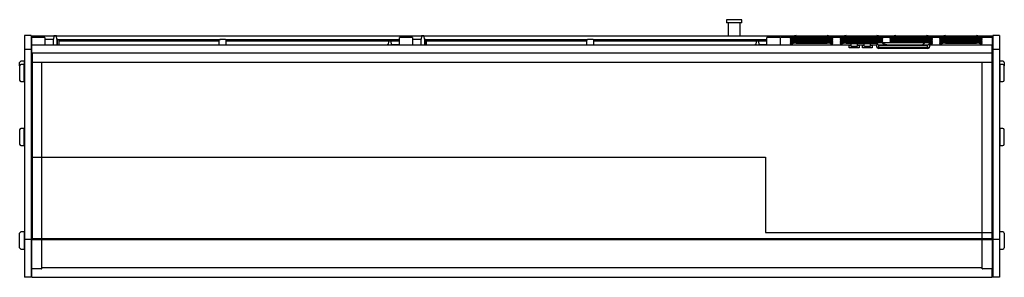
# Model space of a CAD drawing. Units: millimetres. Extents: x 610 to 13713, y -1260 to 1330.
# Drawn here: x 5650 to 7150, y 935 to 1328 of the extents above; entities that cross this region are included whole.
import ezdxf
from ezdxf.lldxf.tags import DXFTag

# ---------------------------------------------------------------- set-up
doc = ezdxf.new("R2010")
doc.units = ezdxf.units.MM
for name, color, linetype in [('Default', 7, 'Continuous'), ('G__20170921_백업_2', 7, 'Continuous'), ('SAK-문설주', 7, 'Continuous'), ('SAK-문손잡이전', 7, 'Continuous'), ('SAK-문손잡이후', 7, 'Continuous'), ('SAS-60-하부레일', 7, 'Continuous'), ('SAS-60R-문틀하부', 7, 'Continuous'), ('SAS-60R-전면유리고정상', 7, 'Continuous'), ('SAS-60R-전면유리고정하', 7, 'Continuous'), ('SAS-60R-전면유리상', 7, 'Continuous'), ('SAS-60R-전면유리하', 7, 'Continuous'), ('SAS-R-측면유리우', 7, 'Continuous'), ('SAS-R-측면유리좌', 7, 'Continuous'), ('SAS-전면몰딩', 7, 'Continuous'), ('스위치-A1', 7, 'Continuous'), ('측판고정와샤-M6', 7, 'Continuous')]:
    doc.layers.add(name, color=color, linetype=linetype)
tags = doc.linetypes.add('HIDDEN2', pattern=[4.7625, 3.175, -1.5875]).pattern_tags.tags
tags[6:7] = [DXFTag(74, 4), DXFTag(75, 0), DXFTag(340, '0'), DXFTag(46, 0.0), DXFTag(50, 0.0), DXFTag(44, 0.0), DXFTag(45, 0.0)]
tags[4:5] = [DXFTag(74, 4), DXFTag(75, 0), DXFTag(340, '0'), DXFTag(46, 0.0), DXFTag(50, 0.0), DXFTag(44, 0.0), DXFTag(45, 0.0)]

# ---------------------------------------------------------------- blocks, each defined once
blk = doc.blocks.new('SE4')
at = {"layer": 'G__20170921_백업_2', "color": 7, "linetype": 'Continuous'}
for p, q in [((6750, 1327.9), (6726.5, 1327.9)), ((6726.5, 1327.9), (6726.5, 1322.9)), ((6750, 1322.9), (6726.5, 1322.9)), ((6729.2, 1322.9), (6729.2, 1303.5)), ((6747.2, 1303.5), (6747.2, 1322.9)), ((6750, 1322.9), (6750, 1327.9)), ((6808.7, 1289.1), (6808.7, 1300)), ((6809.5, 1300.7), (6809.5, 1300.7)), ((6824.5, 1300.7), (6809.5, 1300.7)), ((6832.7, 1303.5), (6879.7, 1303.5)), ((6832.7, 1302.3), (6879.7, 1302.3)), ((6832.7, 1301), (6879.7, 1301)), ((6832.7, 1299.8), (6879.7, 1299.8)), ((6832.7, 1298.5), (6879.7, 1298.5)), ((6832.7, 1297.2), (6879.7, 1297.2)), ((6832.7, 1296), (6879.7, 1296)), ((6832.7, 1294.7), (6879.7, 1294.7)), ((6832.7, 1293.5), (6879.7, 1293.5)), ((6832.7, 1292.2), (6879.7, 1292.2)), ((6900.3, 1300.7), (6888, 1300.7)), ((6908.6, 1303.5), (6955.6, 1303.5)), ((6908.6, 1302.3), (6955.6, 1302.3)), ((6908.6, 1301), (6955.6, 1301)), ((6908.6, 1299.8), (6955.6, 1299.8)), ((6908.6, 1298.5), (6955.6, 1298.5)), ((6908.6, 1297.2), (6955.6, 1297.2)), ((6908.6, 1296), (6955.6, 1296)), ((6908.6, 1294.7), (6955.6, 1294.7)), ((6908.6, 1293.5), (6955.6, 1293.5)), ((6908.6, 1292.2), (6955.3, 1292.2)), ((6955.3, 1292.5), (6955.2, 1286.8)), ((6964.5, 1292.5), (6955.9, 1292.7)), ((6976.2, 1300.7), (6963.8, 1300.7)), ((6966.8, 1292.7), (6966, 1292.7)), ((6984.9, 1292.7), (6966.9, 1292.7)), ((6984.4, 1303.5), (7031.4, 1303.5)), ((6984.4, 1302.3), (7031.4, 1302.3)), ((6984.4, 1301), (7031.4, 1301)), ((6984.4, 1299.8), (7031.4, 1299.8)), ((6984.4, 1298.5), (7031.4, 1298.5)), ((6984.4, 1297.2), (7031.4, 1297.2)), ((6984.4, 1296), (7031.4, 1296)), ((6984.4, 1294.7), (7031.4, 1294.7)), ((6984.4, 1293.5), (7031.4, 1293.5)), ((7026.4, 1292.7), (6984.8, 1292.7)), ((7035.5, 1292.7), (7027.2, 1292.1)), ((7028.9, 1292.3), (7027.2, 1292.3)), ((7027.2, 1291.6), (7027.2, 1292.3)), ((7036.2, 1286.8), (7036.1, 1292.5)), ((7052, 1300.7), (7039.7, 1300.7)), ((7060.2, 1303.5), (7107.2, 1303.5)), ((7060.2, 1302.3), (7107.2, 1302.3)), ((7060.2, 1301), (7107.2, 1301)), ((7060.2, 1299.8), (7107.2, 1299.8)), ((7060.2, 1298.5), (7107.2, 1298.5)), ((7060.2, 1297.2), (7107.2, 1297.2)), ((7060.2, 1296), (7107.2, 1296)), ((7060.2, 1294.7), (7107.2, 1294.7)), ((7060.2, 1293.5), (7107.2, 1293.5)), ((7060.2, 1292.2), (7107.2, 1292.2)), ((7130.5, 1300.7), (7115.5, 1300.7)), ((7130.5, 1300.7), (7130.5, 1300.7)), ((7131.2, 1300), (7131.2, 1289.1)), ((6955.5, 1286.4), (6955.5, 1285.7)), ((6957.7, 1289.6), (7033.8, 1289.6)), ((6958.8, 1288.7), (6957.7, 1289.6)), ((6958.5, 1284.1), (6958.5, 1285.2)), ((6958.5, 1285.2), (7033, 1285.2)), ((7033, 1284.1), (6958.5, 1284.1)), ((6958.8, 1285.3), (6958.8, 1288.7)), ((6958.8, 1288.7), (7032.7, 1288.7)), ((6958.8, 1285.3), (7032.7, 1285.3)), ((6959.2, 1285.3), (6959.2, 1285.2)), ((6961.7, 1285.2), (6961.7, 1285.3)), ((6961.7, 1285.3), (6961.7, 1285.2)), ((6961.7, 1285.3), (6961.7, 1285.2)), ((6975.9, 1289.7), (6979.1, 1289.7)), ((7029.8, 1285.2), (7029.8, 1285.3)), ((7029.8, 1285.2), (7029.8, 1285.3)), ((7029.8, 1285.3), (7029.8, 1285.2)), ((7032.3, 1285.3), (7032.3, 1285.2)), ((7032.7, 1288.7), (7033.8, 1289.6)), ((7032.7, 1285.3), (7032.7, 1288.7)), ((7033, 1285.2), (7033, 1284.1)), ((7036, 1285.7), (7036, 1286.4)), ((7131.2, 1281.7), (7131.9, 1281.7)), ((7131.2, 1280.5), (7131.9, 1280.5)), ((7131.9, 1281.7), (7131.9, 1280.5))]:
    blk.add_line(p, q, dxfattribs=at)
blk.add_arc((7084.3, 1296.3), 125, 185.0582, 185.062, dxfattribs=at)
for centre, major_axis, ratio, start_param, end_param in [((6809.5, 1300), (0.71, 0), 0.996195, 1.570796, 3.141593), ((6832.7, 1290.3), (-13.3, 0), 0.996195, 4.712389, 5.454172), ((6832.7, 1289), (-13.3, 0), 0.996195, 4.712389, 5.454172), ((6832.7, 1287.8), (-13.3, 0), 0.996195, 4.712389, 5.454172), ((6832.7, 1300.1), (9, 0), 0.087156, 3.141593, 3.636465), ((6832.7, 1286.5), (-13.3, 0), 0.996195, 4.712389, 5.454172), ((6832.7, 1298.8), (9, 0), 0.087156, 3.141593, 3.636465), ((6832.7, 1285.2), (-13.3, 0), 0.996195, 4.712389, 5.454172), ((6832.7, 1297.5), (9, 0), 0.087156, 3.141593, 3.636465), ((6832.7, 1284), (-13.3, 0), 0.996195, 4.712389, 5.454172), ((6832.7, 1296.3), (9, 0), 0.087156, 3.141593, 3.636465), ((6832.7, 1282.7), (-13.3, 0), 0.996195, 4.712389, 5.454172), ((6832.7, 1295), (9, 0), 0.087156, 3.141593, 3.636465), ((6832.7, 1281.5), (-13.3, 0), 0.996195, 4.712389, 5.454172), ((6832.7, 1293.8), (9, 0), 0.087156, 3.141593, 3.636465), ((6832.7, 1280.2), (-13.3, 0), 0.996195, 4.712389, 5.454172), ((6832.7, 1292.5), (9, 0), 0.087156, 3.141593, 3.636465), ((6832.7, 1291.2), (9, 0), 0.087156, 3.141593, 3.636465), ((6832.7, 1278.9), (-13.3, 0), 0.996195, 4.712389, 5.411589), ((6879.7, 1290.3), (13.3, 0), 0.996195, 0.829014, 1.570796), ((6879.7, 1289), (13.3, 0), 0.996195, 0.829014, 1.570796), ((6879.7, 1287.8), (13.3, 0), 0.996195, 0.829014, 1.570796), ((6879.7, 1286.5), (13.3, 0), 0.996195, 0.829014, 1.570796), ((6879.7, 1285.2), (13.3, 0), 0.996195, 0.829014, 1.570796), ((6879.7, 1284), (13.3, 0), 0.996195, 0.829014, 1.570796), ((6879.7, 1282.7), (13.3, 0), 0.996195, 0.829014, 1.570796), ((6879.7, 1281.5), (13.3, 0), 0.996195, 0.829014, 1.570796), ((6879.7, 1280.2), (13.3, 0), 0.996195, 0.829014, 1.570796), ((6879.7, 1278.9), (13.3, 0), 0.996195, 0.871597, 1.570796), ((6879.7, 1300.1), (-9, 0), 0.087156, 2.64672, 3.141593), ((6879.7, 1298.8), (-9, 0), 0.087156, 2.64672, 3.141593), ((6879.7, 1297.5), (-9, 0), 0.087156, 2.64672, 3.141593), ((6879.7, 1296.3), (-9, 0), 0.087156, 2.64672, 3.141593), ((6879.7, 1295), (-9, 0), 0.087156, 2.64672, 3.141593), ((6879.7, 1293.8), (-9, 0), 0.087156, 2.64672, 3.141593), ((6879.7, 1292.5), (-9, 0), 0.087156, 2.64672, 3.141593), ((6879.7, 1291.2), (-9, 0), 0.087156, 2.64672, 3.141593), ((6908.6, 1290.3), (-13.3, 0), 0.996195, 4.712389, 5.454172), ((6908.6, 1289), (-13.3, 0), 0.996195, 4.712389, 5.454172), ((6908.6, 1287.8), (-13.3, 0), 0.996195, 4.712389, 5.454172), ((6908.6, 1300.1), (9, 0), 0.087156, 3.141593, 3.636465), ((6908.6, 1286.5), (-13.3, 0), 0.996195, 4.712389, 5.454172), ((6908.6, 1298.8), (9, 0), 0.087156, 3.141593, 3.636465), ((6908.6, 1285.2), (-13.3, 0), 0.996195, 4.712389, 5.454172), ((6908.6, 1297.5), (9, 0), 0.087156, 3.141593, 3.636465), ((6908.6, 1284), (-13.3, 0), 0.996195, 4.712389, 5.454172), ((6908.6, 1296.3), (9, 0), 0.087156, 3.141593, 3.636465), ((6908.6, 1282.7), (-13.3, 0), 0.996195, 4.712389, 5.454172), ((6908.6, 1295), (9, 0), 0.087156, 3.141593, 3.636465), ((6908.6, 1281.5), (-13.3, 0), 0.996195, 4.712389, 5.454172), ((6908.6, 1293.8), (9, 0), 0.087156, 3.141593, 3.636465), ((6908.6, 1280.2), (-13.3, 0), 0.996195, 4.712389, 5.454172), ((6908.6, 1292.5), (9, 0), 0.087156, 3.141593, 3.636465), ((6908.6, 1291.2), (9, 0), 0.087156, 3.141593, 3.636465), ((6908.6, 1278.9), (-13.3, 0), 0.996195, 4.712389, 5.411589), ((6955.6, 1290.3), (13.3, 0), 0.996195, 0.829014, 1.570796), ((6955.6, 1289), (13.3, 0), 0.996195, 0.829014, 1.570796), ((6955.6, 1287.8), (13.3, 0), 0.996195, 0.829014, 1.570796), ((6955.6, 1286.5), (13.3, 0), 0.996195, 0.829014, 1.570796), ((6955.6, 1285.2), (13.3, 0), 0.996195, 0.829014, 1.570796), ((6955.6, 1284), (13.3, 0), 0.996195, 0.829014, 1.570796), ((6955.6, 1282.7), (13.3, 0), 0.996195, 0.829014, 1.570796), ((6955.6, 1281.5), (13.3, 0), 0.996195, 0.983228, 1.570796), ((6955.6, 1280.2), (13.3, 0), 0.996195, 1.204114, 1.570796), ((6955.6, 1300.1), (-9, 0), 0.087156, 2.64672, 3.141593), ((6955.6, 1298.8), (-9, 0), 0.087156, 2.64672, 3.141593), ((6955.6, 1297.5), (-9, 0), 0.087156, 2.64672, 3.141593), ((6955.6, 1296.3), (-9, 0), 0.087156, 2.64672, 3.141593), ((6955.6, 1295), (-9, 0), 0.087156, 2.64672, 3.141593), ((6955.6, 1293.8), (-9, 0), 0.087156, 2.64672, 3.141593), ((6984.4, 1290.3), (-13.3, 0), 0.996195, 4.712389, 5.454172), ((6984.4, 1289), (-13.3, 0), 0.996195, 4.712389, 5.454172), ((6984.4, 1287.8), (-13.3, 0), 0.996195, 4.712389, 5.454172), ((6984.4, 1300.1), (9, 0), 0.087156, 3.141593, 3.636465), ((6984.4, 1286.5), (-13.3, 0), 0.996195, 4.712389, 5.454172), ((6984.4, 1298.8), (9, 0), 0.087156, 3.141593, 3.636465), ((6984.4, 1285.2), (-13.3, 0), 0.996195, 4.712389, 5.454172), ((6984.4, 1297.5), (9, 0), 0.087156, 3.141593, 3.636465), ((6984.4, 1284), (-13.3, 0), 0.996195, 4.712389, 5.454172), ((6984.4, 1296.3), (9, 0), 0.087156, 3.141593, 3.636465), ((6984.4, 1295), (9, 0), 0.087156, 3.141593, 3.636465), ((6984.4, 1293.8), (9, 0), 0.087156, 3.141593, 3.636465), ((6984.4, 1282.7), (-13.3, 0), 0.996195, 4.712389, 5.421767), ((6984.4, 1281.5), (-13.3, 0), 0.996195, 4.712389, 5.250098), ((6984.4, 1280.2), (-13.3, 0), 0.996195, 4.712389, 5.009878), ((7031.4, 1290.3), (13.3, 0), 0.996195, 0.829014, 1.570796), ((7031.4, 1289), (13.3, 0), 0.996195, 0.829014, 1.570796), ((7031.4, 1287.8), (13.3, 0), 0.996195, 0.829014, 1.570796), ((7031.4, 1286.5), (13.3, 0), 0.996195, 0.829014, 1.570796), ((7031.4, 1285.2), (13.3, 0), 0.996195, 0.829014, 1.570796), ((7031.4, 1284), (13.3, 0), 0.996195, 0.829014, 1.570796), ((7031.4, 1282.7), (13.3, 0), 0.996195, 0.829014, 1.570796), ((7031.4, 1281.5), (13.3, 0), 0.996195, 0.829014, 1.570796), ((7031.4, 1280.2), (13.3, 0), 0.996195, 0.829014, 1.570796), ((7031.4, 1278.9), (13.3, 0), 0.996195, 0.871597, 1.205856), ((7031.4, 1300.1), (-9, 0), 0.087156, 2.64672, 3.141593), ((7031.4, 1298.8), (-9, 0), 0.087156, 2.64672, 3.141593), ((7031.4, 1297.5), (-9, 0), 0.087156, 2.64672, 3.141593), ((7031.4, 1296.3), (-9, 0), 0.087156, 2.64672, 3.141593), ((7031.4, 1295), (-9, 0), 0.087156, 2.64672, 3.141593), ((7031.4, 1293.8), (-9, 0), 0.087156, 2.64672, 3.141593), ((7031.4, 1292.5), (-9, 0), 0.087156, 2.64672, 3.141593), ((7031.4, 1291.2), (-9, 0), 0.087156, 2.64672, 3.141593), ((7060.2, 1290.3), (-13.3, 0), 0.996195, 4.712389, 5.454172), ((7060.2, 1289), (-13.3, 0), 0.996195, 4.712389, 5.454172), ((7060.2, 1287.8), (-13.3, 0), 0.996195, 4.712389, 5.454172), ((7060.2, 1300.1), (9, 0), 0.087156, 3.141593, 3.636465), ((7060.2, 1286.5), (-13.3, 0), 0.996195, 4.712389, 5.454172), ((7060.2, 1298.8), (9, 0), 0.087156, 3.141593, 3.636465), ((7060.2, 1285.2), (-13.3, 0), 0.996195, 4.712389, 5.454172), ((7060.2, 1297.5), (9, 0), 0.087156, 3.141593, 3.636465), ((7060.2, 1284), (-13.3, 0), 0.996195, 4.712389, 5.454172), ((7060.2, 1296.3), (9, 0), 0.087156, 3.141593, 3.636465), ((7060.2, 1282.7), (-13.3, 0), 0.996195, 4.712389, 5.454172), ((7060.2, 1295), (9, 0), 0.087156, 3.141593, 3.636465), ((7060.2, 1281.5), (-13.3, 0), 0.996195, 4.712389, 5.454172), ((7060.2, 1293.8), (9, 0), 0.087156, 3.141593, 3.636465), ((7060.2, 1280.2), (-13.3, 0), 0.996195, 4.712389, 5.454172), ((7060.2, 1292.5), (9, 0), 0.087156, 3.141593, 3.636465), ((7060.2, 1291.2), (9, 0), 0.087156, 3.141593, 3.636465), ((7060.2, 1278.9), (-13.3, 0), 0.996195, 4.712389, 5.411589), ((7107.2, 1290.3), (13.3, 0), 0.996195, 0.829014, 1.570796), ((7107.2, 1289), (13.3, 0), 0.996195, 0.829014, 1.570796), ((7107.2, 1287.8), (13.3, 0), 0.996195, 0.829014, 1.570796), ((7107.2, 1286.5), (13.3, 0), 0.996195, 0.829014, 1.570796), ((7107.2, 1285.2), (13.3, 0), 0.996195, 0.829014, 1.570796), ((7107.2, 1284), (13.3, 0), 0.996195, 0.829014, 1.570796), ((7107.2, 1282.7), (13.3, 0), 0.996195, 0.829014, 1.570796), ((7107.2, 1281.5), (13.3, 0), 0.996195, 0.829014, 1.570796), ((7107.2, 1280.2), (13.3, 0), 0.996195, 0.829014, 1.570796), ((7107.2, 1278.9), (13.3, 0), 0.996195, 0.871597, 1.570796), ((7107.2, 1300.1), (-9, 0), 0.087156, 2.64672, 3.141593), ((7107.2, 1298.8), (-9, 0), 0.087156, 2.64672, 3.141593), ((7107.2, 1297.5), (-9, 0), 0.087156, 2.64672, 3.141593), ((7107.2, 1296.3), (-9, 0), 0.087156, 2.64672, 3.141593), ((7107.2, 1295), (-9, 0), 0.087156, 2.64672, 3.141593), ((7107.2, 1293.8), (-9, 0), 0.087156, 2.64672, 3.141593), ((7107.2, 1292.5), (-9, 0), 0.087156, 2.64672, 3.141593), ((7107.2, 1291.2), (-9, 0), 0.087156, 2.64672, 3.141593), ((7130.5, 1300), (-0.71, 0), 0.996195, 3.141593, 4.712389), ((6832.7, 1290), (9, 0), 0.087156, 3.141593, 3.636465), ((6879.7, 1290), (-9, 0), 0.087156, 2.64672, 3.141593), ((6908.6, 1290), (9, 0), 0.087156, 3.141593, 3.636465), ((7003.2, 1286.8), (48, 0), 0.087156, 3.140066, 3.527113), ((7008.6, 1285.7), (53.1, 0), 0.087156, 3.141593, 3.479256), ((7008.6, 1286.8), (53.1, 0), 0.087156, 3.348281, 3.479256), ((6961.3, 1285.5), (-2.5, 0), 0.087156, 1.195997, 1.316899), ((7029.5, 1285.5), (3.2, 0), 0.087156, -1.346499, -1.239925), ((6988.2, 1286.8), (-48, 0), 0.087156, 2.756072, 3.14312), ((6982.9, 1286.8), (-53.1, 0), 0.087156, -3.479256, -3.345943), ((6982.9, 1285.7), (-53.1, 0), 0.087156, 2.803929, 3.141593), ((6982.9, 1285.7), (-50.6, 0), 0.087156, -3.221368, -3.204474), ((7031.4, 1290), (-9, 0), 0.087156, 2.64672, 3.141593), ((7060.2, 1290), (9, 0), 0.087156, 3.141593, 3.636465), ((7107.2, 1290), (-9, 0), 0.087156, 2.64672, 3.141593)]:
    blk.add_ellipse(centre, major_axis=major_axis, ratio=ratio, start_param=start_param, end_param=end_param, dxfattribs=at)
for points, knots in [([(6957.7, 1289.6), (6957.7, 1289.7), (6957.5, 1289.8), (6957.3, 1290), (6957.2, 1290.1), (6957, 1290.3), (6956.8, 1290.5), (6956.7, 1290.6), (6956.5, 1290.8), (6956.4, 1290.9), (6956.3, 1291), (6956.2, 1291.2), (6956.1, 1291.3), (6955.8, 1291.6), (6955.4, 1292.1), (6955.3, 1292.5), (6955.4, 1292.7), (6955.7, 1292.7), (6955.8, 1292.7)], [0, 0, 0, 0, 0.0213842, 0.0426607, 0.0638308, 0.0848955, 0.1058561, 0.1267137, 0.1474697, 0.1681251, 0.1886814, 0.2091398, 0.2295015, 0.2497679, 0.3755396, 0.4999745, 0.6238542, 0.7253366, 0.7253366, 0.7253366, 0.7253366]), ([(6964.2, 1292.3), (6964.2, 1292.2), (6964.1, 1292.1), (6964.3, 1291.9), (6965.1, 1291.5), (6966.4, 1291), (6968.1, 1290.5), (6970, 1290), (6971.5, 1289.7), (6972.2, 1289.6)], [0.4682981, 0.4682981, 0.4682981, 0.4682981, 0.4998842, 0.5622887, 0.6247695, 0.6873655, 0.7496956, 0.812356, 0.8641317, 0.8641317, 0.8641317, 0.8641317]), ([(6966, 1292.7), (6965.9, 1292.7), (6965.6, 1292.7), (6965, 1292.7), (6964.6, 1292.6), (6964.5, 1292.5), (6964.5, 1292.5)], [0.7073689, 0.7073689, 0.7073689, 0.7073689, 0.728499, 0.8150489, 0.9075928, 1, 1, 1, 1]), ([(6966.8, 1292.7), (6966.8, 1292.7), (6966.8, 1292.7), (6966.8, 1292.7), (6966.9, 1292.7)], [0.310283455, 0.310283455, 0.310283455, 0.310283455, 0.311406453, 0.318970607, 0.318970607, 0.318970607, 0.318970607]), ([(7027.3, 1291.8), (7027.3, 1291.8), (7027.3, 1291.8), (7027.3, 1291.7), (7027.3, 1291.7), (7027.3, 1291.6), (7027.2, 1291.5), (7027.2, 1291.5), (7027.1, 1291.4), (7027.1, 1291.3), (7027, 1291.2), (7026.9, 1291.1), (7026.8, 1291), (7026.7, 1290.9), (7026.6, 1290.8), (7026.4, 1290.6), (7026, 1290.3), (7025.5, 1290), (7025.2, 1289.7), (7025.1, 1289.7), (7025.1, 1289.6)], [0, 0, 0, 0, 0.0356698, 0.0713078, 0.1069246, 0.1425312, 0.1781383, 0.2137567, 0.2493972, 0.2850728, 0.3207864, 0.3565369, 0.3923253, 0.4281618, 0.4640572, 0.5000221, 0.6269638, 0.7541772, 0.81544, 0.8218499, 0.8218499, 0.8218499, 0.8218499]), ([(7027, 1292.5), (7027, 1292.5), (7027, 1292.5), (7027, 1292.5), (7027, 1292.6), (7026.9, 1292.6), (7026.9, 1292.6), (7026.9, 1292.7), (7026.8, 1292.7), (7026.7, 1292.7), (7026.5, 1292.7), (7026.4, 1292.7), (7026.4, 1292.7)], [0, 0, 0, 0, 0.0359721, 0.0719326, 0.1078902, 0.1438537, 0.1798317, 0.2158327, 0.2518656, 0.2879389, 0.4231815, 0.4297797, 0.4297797, 0.4297797, 0.4297797]), ([(7027.2, 1292.3), (7027.2, 1292.3), (7027.2, 1292.3), (7027.2, 1292.4), (7027.2, 1292.4), (7027.1, 1292.4), (7027.1, 1292.5), (7027, 1292.5), (7027, 1292.5), (7027, 1292.5)], [0, 0, 0, 0, 0.0376354, 0.0756218, 0.1139591, 0.1526471, 0.191686, 0.2310757, 0.2494742, 0.2494742, 0.2494742, 0.2494742]), ([(7027.3, 1292), (7027.3, 1292), (7027.3, 1292), (7027.3, 1291.9), (7027.3, 1291.8), (7027.3, 1291.8)], [0.8584994, 0.8584994, 0.8584994, 0.8584994, 0.8741441, 0.9370696, 1, 1, 1, 1]), ([(7033.8, 1289.6), (7033.8, 1289.7), (7034, 1289.8), (7034.2, 1290), (7034.4, 1290.2), (7034.5, 1290.3), (7034.7, 1290.5), (7034.9, 1290.6), (7035, 1290.8), (7035.1, 1290.9), (7035.3, 1291.1), (7035.4, 1291.2), (7035.5, 1291.3), (7035.6, 1291.5), (7035.7, 1291.6), (7035.8, 1291.7), (7035.9, 1291.8), (7035.9, 1291.9), (7036, 1292), (7036, 1292.1), (7036.1, 1292.2), (7036.1, 1292.3), (7036.1, 1292.3), (7036.1, 1292.4), (7036.2, 1292.5), (7036.1, 1292.6), (7036.1, 1292.6), (7036, 1292.7), (7035.9, 1292.7), (7035.7, 1292.7), (7035.6, 1292.7), (7035.6, 1292.7)], [0, 0, 0, 0, 0.0223061, 0.0445373, 0.0666988, 0.0887961, 0.1108347, 0.1328199, 0.1547573, 0.1766524, 0.1985109, 0.2203384, 0.2421406, 0.2639232, 0.2856919, 0.3074526, 0.3292112, 0.3509696, 0.3727232, 0.3944704, 0.4162181, 0.437972, 0.459738, 0.4815219, 0.5033294, 0.5445406, 0.5856884, 0.6268118, 0.6679514, 0.7091106, 0.741739, 0.741739, 0.741739, 0.741739])]:
    blk.add_open_spline(points, degree=3, knots=knots, dxfattribs=at)
for points in [[(6964.6, 1292.5), (6964.4, 1292.4), (6964.3, 1292.3), (6964.3, 1292.3)], [(6958, 1285.7), (6958, 1285.6), (6958, 1285.5), (6958.1, 1285.4)]]:
    blk.add_open_spline(points, degree=3, dxfattribs=at)
at = {"layer": 'SAK-문설주', "color": 7, "linetype": 'Continuous'}
for p, q in [((5668.2, 1289.1), (5668.2, 1300.6)), ((5688, 1300.8), (5668.4, 1300.8)), ((5688.2, 1300.6), (5688.2, 1289.1)), ((5688.2, 1300.6), (5688.2, 1300.6)), ((6228.2, 1289.1), (6228.2, 1300.6)), ((6248, 1300.8), (6228.4, 1300.8)), ((6248.2, 1300.6), (6248.2, 1289.1)), ((6248.2, 1300.6), (6248.2, 1300.6)), ((6788.2, 1289.1), (6788.2, 1300.6)), ((6808, 1300.8), (6788.4, 1300.8)), ((6808.2, 1300.6), (6808.2, 1289.1))]:
    blk.add_line(p, q, dxfattribs=at)
for centre, start, end in [((5668.4, 1300.6), 85.74, 172.2055), ((5688.1, 1300.6), 7.7945, 94.26), ((6248.1, 1300.6), 7.7945, 94.26), ((6788.4, 1300.6), 85.74, 172.2055)]:
    blk.add_arc(centre, 0.185, start, end, dxfattribs=at)
at = {"layer": 'SAK-문손잡이전', "color": 7, "linetype": 'Continuous'}
for p, q in [((5701.2, 1297.9), (5688.2, 1297.9)), ((5701.7, 1302.8), (5701.2, 1298.4)), ((5701.2, 1289.1), (5701.2, 1298.3)), ((5705.3, 1303.3), (5702.2, 1303.3)), ((5706.2, 1298.4), (5705.8, 1302.8)), ((5706.2, 1298.3), (5706.2, 1289.1)), ((5706.7, 1297.9), (5706.2, 1297.9)), ((5706.7, 1297.9), (5706.7, 1296.9)), ((5706.7, 1296.9), (5706.7, 1289.1)), ((5709.2, 1296.6), (5709.2, 1289.1)), ((6211.7, 1294.7), (6211.2, 1290.2)), ((6211.2, 1289.1), (6211.2, 1290.1)), ((6215.3, 1295.1), (6212.2, 1295.1)), ((6216.2, 1290.2), (6215.8, 1294.7)), ((6216.2, 1290.1), (6216.2, 1289.1)), ((6261.2, 1297.9), (6248.2, 1297.9)), ((6261.7, 1302.8), (6261.2, 1298.4)), ((6261.2, 1289.1), (6261.2, 1298.3)), ((6265.3, 1303.3), (6262.2, 1303.3)), ((6266.2, 1298.4), (6265.8, 1302.8)), ((6266.2, 1298.3), (6266.2, 1289.1)), ((6266.7, 1297.9), (6266.2, 1297.9)), ((6266.7, 1297.9), (6266.7, 1296.9)), ((6266.7, 1296.9), (6266.7, 1289.1)), ((6269.2, 1296.6), (6269.2, 1289.1)), ((6771.7, 1294.7), (6771.2, 1290.2)), ((6771.2, 1289.1), (6771.2, 1290.1)), ((6775.3, 1295.1), (6772.2, 1295.1)), ((6776.2, 1290.2), (6775.8, 1294.7)), ((6776.2, 1290.1), (6776.2, 1289.1)), ((6210.7, 1289.1), (6210.7, 1289.7)), ((6211.2, 1289.7), (6210.7, 1289.7)), ((6228.2, 1289.7), (6216.2, 1289.7)), ((6770.7, 1289.1), (6770.7, 1289.7)), ((6771.2, 1289.7), (6770.7, 1289.7)), ((6788.2, 1289.7), (6776.2, 1289.7))]:
    blk.add_line(p, q, dxfattribs=at)
for centre, radius, start, end in [((5701.7, 1298.3), 0.5, 174.2238, 180), ((5702.2, 1302.8), 0.5, 90, 174.2238), ((5705.3, 1302.8), 0.5, 5.7762, 90), ((5705.7, 1298.3), 0.5, 0, 5.7762), ((5706.7, 1297.3), 0.478, 179.5002, 251.0066), ((5708.7, 1296.6), 0.5, 0, 52.2288), ((6211.7, 1290.1), 0.5, 174.2238, 180), ((6212.2, 1294.6), 0.5, 90, 174.2238), ((6215.3, 1294.6), 0.5, 5.7762, 90), ((6215.7, 1290.1), 0.5, 0, 5.7762), ((6261.7, 1298.3), 0.5, 174.2238, 180), ((6262.2, 1302.8), 0.5, 90, 174.2238), ((6265.3, 1302.8), 0.5, 5.7762, 90), ((6265.7, 1298.3), 0.5, 0, 5.7762), ((6266.7, 1297.3), 0.478, 179.5002, 251.0066), ((6268.7, 1296.6), 0.5, 0, 52.2288), ((6771.7, 1290.1), 0.5, 174.2238, 180), ((6772.2, 1294.6), 0.5, 90, 174.2238), ((6775.3, 1294.6), 0.5, 5.7762, 90), ((6775.7, 1290.1), 0.5, 0, 5.7762), ((6216.7, 1289.2), 0.478, 179.5002, 190.1425), ((6776.7, 1289.2), 0.478, 179.5002, 190.1425)]:
    blk.add_arc(centre, radius, start, end, dxfattribs=at)
for centre, major_axis, ratio, start_param, end_param in [((5706.6, 1293.9), (4, 0), 0.996195, 0.909717, 1.533565), ((5708.7, 1296.6), (-0.306, -0.395), 0.053511, 3.072645, 3.141593), ((6266.6, 1293.9), (4, 0), 0.996195, 0.909717, 1.533565), ((6268.7, 1296.6), (-0.306, -0.395), 0.053511, 3.072645, 3.141593), ((6210.9, 1285.7), (-4, 0), 0.996195, 4.74962, 5.264462), ((6770.9, 1285.7), (-4, 0), 0.996195, 4.74962, 5.264462)]:
    blk.add_ellipse(centre, major_axis=major_axis, ratio=ratio, start_param=start_param, end_param=end_param, dxfattribs=at)
for points in [[(5701.2, 1297.4), (5701.2, 1297.3), (5701.2, 1297.2), (5701.1, 1297), (5701.1, 1297), (5701, 1296.9), (5700.9, 1296.9), (5700.9, 1296.9), (5700.9, 1296.9), (5700.9, 1296.9)], [(6261.2, 1297.4), (6261.2, 1297.3), (6261.2, 1297.2), (6261.1, 1297), (6261.1, 1297), (6261, 1296.9), (6260.9, 1296.9), (6260.9, 1296.9), (6260.9, 1296.9), (6260.9, 1296.9)]]:
    blk.add_open_spline(points, degree=3, knots=[0, 0, 0, 0, 0.1925264, 0.3441481, 0.4699164, 0.5718641, 0.6487066, 0.7177078, 0.7640824, 0.7640824, 0.7640824, 0.7640824], dxfattribs=at)
for points in [[(6211.2, 1289.2), (6211.2, 1289.2), (6211.2, 1289.1), (6211.2, 1289.1)], [(6771.2, 1289.2), (6771.2, 1289.2), (6771.2, 1289.1), (6771.2, 1289.1)]]:
    blk.add_open_spline(points, degree=3, dxfattribs=at)
at = {"layer": 'SAK-문손잡이후', "color": 7, "linetype": 'Continuous'}
for p, q in [((5953.7, 1289.1), (5953.7, 1296.6)), ((5963, 1297.9), (5955.8, 1297.9)), ((5963, 1297.9), (5963, 1297.9)), ((5963.7, 1297.1), (5963.7, 1289.1)), ((6513.7, 1289.1), (6513.7, 1296.6)), ((6523, 1297.9), (6515.8, 1297.9)), ((6523, 1297.9), (6523, 1297.9)), ((6523.7, 1297.1), (6523.7, 1289.1))]:
    blk.add_line(p, q, dxfattribs=at)
for centre, start, end in [((5954.2, 1296.6), 129.2083, 180), ((5955.8, 1297.4), 90, 101.0088), ((6514.2, 1296.6), 129.2083, 180), ((6515.8, 1297.4), 90, 101.0088)]:
    blk.add_arc(centre, 0.5, start, end, dxfattribs=at)
for centre, major_axis, ratio, start_param, end_param in [((5956.5, 1293.9), (-4, 0), 0.996195, 4.905245, 5.39857), ((5954.2, 1296.6), (0.316, -0.387), 0.055221, 3.141593, 3.209177), ((5955.8, 1297.4), (0.095, -0.491), 0.016705, 3.141593, 3.227249), ((5963, 1297.1), (0.75, 0), 0.996195, 0, 1.570796), ((6516.5, 1293.9), (-4, 0), 0.996195, 4.905245, 5.39857), ((6514.2, 1296.6), (0.316, -0.387), 0.055221, 3.141591, 3.209177), ((6515.8, 1297.4), (0.095, -0.491), 0.016705, 3.141593, 3.227249), ((6523, 1297.1), (0.75, 0), 0.996195, 0, 1.570796)]:
    blk.add_ellipse(centre, major_axis=major_axis, ratio=ratio, start_param=start_param, end_param=end_param, dxfattribs=at)
at = {"layer": 'SAS-60-하부레일', "color": 7, "linetype": 'Continuous'}
for p, q in [((5709.2, 1295.8), (5953.7, 1295.8)), ((5963.7, 1295.8), (6227.7, 1295.8)), ((6227.7, 1297.8), (6227.7, 1297)), ((6227.7, 1297.8), (6227.7, 1297.8)), ((6227.7, 1297), (6227.7, 1296.5)), ((6227.7, 1296.5), (6227.7, 1295.8)), ((6227.7, 1295.8), (6227.7, 1292.3)), ((6227.7, 1292.3), (6227.7, 1292.1)), ((6227.7, 1292.1), (6227.7, 1291.8)), ((6227.7, 1291.8), (6227.7, 1291)), ((6227.7, 1291), (6227.7, 1289.7)), ((6269.2, 1295.8), (6513.7, 1295.8)), ((6523.7, 1295.8), (6787.7, 1295.8)), ((6787.7, 1297.8), (6787.7, 1297)), ((6787.7, 1297.8), (6787.7, 1297.8)), ((6787.7, 1297), (6787.7, 1296.5)), ((6787.7, 1296.5), (6787.7, 1295.8)), ((6787.7, 1295.8), (6787.7, 1292.3)), ((6787.7, 1292.3), (6787.7, 1292.1)), ((6787.7, 1292.1), (6787.7, 1291.8)), ((6787.7, 1291.8), (6787.7, 1291)), ((6787.7, 1291), (6787.7, 1289.7))]:
    blk.add_line(p, q, dxfattribs=at)
at = {"layer": 'SAS-60R-문틀하부', "color": 7, "linetype": 'Continuous'}
for p, q in [((5668.2, 1303.5), (6831.3, 1303.5)), ((5668.2, 1303.4), (5668.2, 1303.5)), ((5668.2, 1300.9), (5668.2, 1303.4)), ((5668.2, 1300.4), (5668.2, 1300.9)), ((5707.3, 1297.8), (5955.5, 1297.8)), ((5963.3, 1297.8), (6228.2, 1297.8)), ((6227.7, 1290.1), (6228.2, 1290.1)), ((6267.3, 1297.8), (6515.5, 1297.8)), ((6523.3, 1297.8), (6788.2, 1297.8)), ((6787.7, 1290.1), (6788.2, 1290.1)), ((6808.2, 1297.8), (6808.7, 1297.8)), ((6808.2, 1290.1), (6808.7, 1290.1)), ((6881.2, 1303.5), (6907.2, 1303.5)), ((6957, 1303.5), (6983, 1303.5)), ((7032.8, 1303.5), (7058.8, 1303.5)), ((7108.7, 1303.5), (7131.2, 1303.5)), ((7131.2, 1303.5), (7131.2, 1303.4)), ((7131.2, 1300.9), (7131.2, 1303.4)), ((7131.2, 1300.4), (7131.2, 1300.9)), ((7131.2, 1300), (7131.2, 1300.4)), ((6228.2, 1289.9), (6227.7, 1289.9)), ((6788.2, 1289.9), (6787.7, 1289.9)), ((6808.7, 1289.9), (6808.2, 1289.9))]:
    blk.add_line(p, q, dxfattribs=at)
at = {"layer": 'SAS-60R-전면유리고정상', "color": 7, "linetype": 'Continuous'}
for p, q in [((5668.2, 1289.1), (5668.2, 1289.1)), ((5668.2, 1282.4), (5668.2, 1289.1)), ((6916.5, 1289.1), (5668.2, 1289.1)), ((5668.2, 1281.9), (5668.2, 1282.4)), ((5668.2, 1262.6), (5668.2, 1281.9)), ((6936.5, 1289.1), (6925.5, 1289.1)), ((6955.3, 1289.1), (6945.5, 1289.1)), ((7131.2, 1289.1), (7036.2, 1289.1)), ((7131.2, 1289.1), (7131.2, 1289.1)), ((7131.2, 1282.4), (7131.2, 1289.1)), ((7131.2, 1282.4), (7131.2, 1281.9)), ((7131.2, 1262.6), (7131.2, 1281.9)), ((5668.2, 1262.4), (5668.2, 1262.6)), ((7131.2, 1262.4), (5668.2, 1262.4)), ((7131.2, 1262.6), (7131.2, 1262.4))]:
    blk.add_line(p, q, dxfattribs=at)
at = {"layer": 'SAS-60R-전면유리고정하', "color": 7, "linetype": 'Continuous'}
for p, q in [((5668.2, 948.1), (5668.2, 948.5)), ((5668.2, 947.8), (5668.2, 948.1)), ((5668.2, 935.4), (5668.2, 947.8)), ((7116.2, 949.6), (5683.2, 949.6)), ((7131.2, 948.1), (7131.2, 948.5)), ((7131.2, 948.1), (7131.2, 947.8)), ((7131.2, 935.4), (7131.2, 947.8)), ((5668.2, 935.4), (5668.2, 935.4)), ((5668.2, 935.4), (7131.2, 935.4)), ((7131.2, 935.4), (7131.2, 935.4))]:
    blk.add_line(p, q, dxfattribs=at)
at = {"layer": 'SAS-60R-전면유리상', "color": 7, "linetype": 'HIDDEN2'}
for p, q in [((5668.7, 1277.6), (5668.7, 994.6)), ((5668.7, 1277.6), (7130.7, 1277.6)), ((7130.7, 1277.6), (7130.7, 994.6)), ((5668.7, 1118.5), (6785.7, 1118.5)), ((6785.7, 1118.5), (6785.7, 1003.5)), ((5668.7, 994.6), (5668.7, 992.8)), ((5668.7, 994.6), (5683.2, 994.6)), ((5668.7, 992.8), (5683.2, 992.8)), ((6785.7, 1003.5), (7130.7, 1003.5)), ((7116.2, 994.6), (7130.7, 994.6)), ((7116.2, 992.8), (7130.7, 992.8)), ((7130.7, 994.6), (7130.7, 992.8))]:
    blk.add_line(p, q, dxfattribs=at)
at = {"layer": 'SAS-60R-전면유리상', "color": 7, "linetype": 'Continuous'}
for p, q in [((5683.2, 994.6), (7116.2, 994.6)), ((5683.2, 992.8), (7116.2, 992.8))]:
    blk.add_line(p, q, dxfattribs=at)
at = {"layer": 'SAS-60R-전면유리하', "color": 7, "linetype": 'Continuous'}
blk.add_line((5683.2, 992.8), (7116.2, 992.8), dxfattribs=at)
at = {"layer": 'SAS-R-측면유리우', "color": 7, "linetype": 'Continuous'}
for p, q in [((7142.2, 1303.7), (7132.1, 1303.7)), ((7132.1, 1303.7), (7132.1, 1282.6)), ((7142.2, 1303.7), (7142.2, 1282.6)), ((7142.2, 1282.6), (7132.1, 1282.6)), ((7132.1, 1282.6), (7132.1, 992.9)), ((7142.2, 1282.6), (7142.2, 992.9)), ((7142.2, 992.9), (7132.1, 992.9)), ((7132.1, 992.9), (7132.1, 935.4)), ((7142.2, 992.9), (7142.2, 935.4)), ((7142.2, 935.4), (7132.1, 935.4))]:
    blk.add_line(p, q, dxfattribs=at)
at = {"layer": 'SAS-R-측면유리좌', "color": 7, "linetype": 'Continuous'}
for p, q in [((5657.2, 1303.7), (5657.2, 1282.6)), ((5667.3, 1303.7), (5657.2, 1303.7)), ((5667.3, 1303.7), (5667.3, 1282.6)), ((5657.2, 1282.6), (5657.2, 992.9)), ((5667.3, 1282.6), (5657.2, 1282.6)), ((5667.3, 1282.6), (5667.3, 992.9)), ((5657.2, 992.9), (5657.2, 935.4)), ((5667.3, 992.9), (5657.2, 992.9)), ((5667.3, 992.9), (5667.3, 935.4)), ((5667.3, 935.4), (5657.2, 935.4))]:
    blk.add_line(p, q, dxfattribs=at)
at = {"layer": 'SAS-전면몰딩', "color": 7, "linetype": 'Continuous'}
for p, q in [((5668.2, 993.7), (5668.2, 1262.4)), ((5683.2, 1262.4), (5683.2, 993.7)), ((7116.2, 993.7), (7116.2, 1262.4)), ((7131.2, 1262.4), (7131.2, 993.7)), ((5668.2, 993.3), (5668.2, 993.7)), ((5668.2, 948.5), (5668.2, 993.3)), ((5683.2, 993.7), (5683.2, 993.3)), ((5683.2, 993.3), (5683.2, 948.5)), ((7116.2, 993.3), (7116.2, 993.7)), ((7116.2, 948.5), (7116.2, 993.3)), ((7131.2, 993.7), (7131.2, 993.3)), ((7131.2, 993.3), (7131.2, 948.5)), ((5683, 948.2), (5668.5, 948.2)), ((7131, 948.2), (7116.5, 948.2))]:
    blk.add_line(p, q, dxfattribs=at)
for centre, start_param, end_param in [((5668.5, 948.5), 3.141591, 4.712389), ((5683, 948.5), 4.712389, 6.283185), ((7116.5, 948.5), 3.141593, 4.712389), ((7131, 948.5), 4.712389, 6.283185)]:
    blk.add_ellipse(centre, major_axis=(0.25, 0), ratio=0.984808, start_param=start_param, end_param=end_param, dxfattribs=at)
at = {"layer": '스위치-A1', "color": 7, "linetype": 'Continuous'}
for p, q in [((6916.5, 1287.4), (6916.5, 1290.7)), ((6925.2, 1291), (6916.8, 1291)), ((6925.5, 1290.7), (6925.5, 1287.4)), ((6936.5, 1287.4), (6936.5, 1290.7)), ((6945.2, 1291), (6936.8, 1291)), ((6945.5, 1290.7), (6945.5, 1287.4)), ((6913.5, 1286.7), (6913.5, 1288.5)), ((6913.5, 1284.8), (6913.5, 1286.7)), ((6916.5, 1288.6), (6913.6, 1288.6)), ((6928.4, 1284.8), (6913.6, 1284.8)), ((6925.2, 1287.1), (6916.8, 1287.1)), ((6928.4, 1288.6), (6925.5, 1288.6)), ((6928.5, 1288.5), (6928.5, 1286.7)), ((6928.5, 1286.7), (6928.5, 1284.8)), ((6933.5, 1286.7), (6933.5, 1288.5)), ((6933.5, 1284.8), (6933.5, 1286.7)), ((6936.5, 1288.6), (6933.6, 1288.6)), ((6948.4, 1284.8), (6933.6, 1284.8)), ((6945.2, 1287.1), (6936.8, 1287.1)), ((6948.4, 1288.6), (6945.5, 1288.6)), ((6948.5, 1288.5), (6948.5, 1286.7)), ((6948.5, 1286.7), (6948.5, 1284.8))]:
    blk.add_line(p, q, dxfattribs=at)
for centre, start, end in [((6913.6, 1288.5), 90, 180), ((6928.4, 1288.5), 0, 90), ((6933.6, 1288.5), 90, 180), ((6948.4, 1288.5), 0, 90)]:
    blk.add_arc(centre, 0.1, start, end, dxfattribs=at)
for centre, major_axis, ratio, start_param, end_param in [((6916.8, 1290.7), (0.3, 0), 0.999732, 1.570796, 3.141593), ((6925.2, 1290.7), (0.3, 0), 0.999732, 0, 1.570796), ((6936.8, 1290.7), (0.3, 0), 0.999732, 1.570796, 3.141591), ((6945.2, 1290.7), (0.3, 0), 0.999732, 0, 1.570796), ((6913.6, 1284.8), (0.1, 0), 0.087156, 3.141589, 4.712389), ((6928.4, 1284.8), (0.1, 0), 0.087156, 4.712389, 6.283189), ((6933.6, 1284.8), (0.1, 0), 0.087156, 3.141591, 4.712389), ((6948.4, 1284.8), (0.1, 0), 0.087156, 4.712389, 6.283189)]:
    blk.add_ellipse(centre, major_axis=major_axis, ratio=ratio, start_param=start_param, end_param=end_param, dxfattribs=at)
for points, knots in [([(6916.8, 1287.1), (6916.8, 1287.1), (6916.8, 1287.1), (6916.8, 1287.1), (6916.8, 1287.1), (6916.8, 1287.1), (6916.8, 1287.1), (6916.8, 1287.1), (6916.7, 1287.1), (6916.7, 1287.1), (6916.7, 1287.1), (6916.7, 1287.1), (6916.7, 1287.1), (6916.6, 1287.2), (6916.6, 1287.2), (6916.5, 1287.3), (6916.5, 1287.3), (6916.5, 1287.4)], [0, 0, 0, 0, 0.007812, 0.007812, 0.015625, 0.015625, 0.03125, 0.03125, 0.0625, 0.0625, 0.125, 0.125, 0.25, 0.25, 0.5, 0.5, 1, 1, 1, 1]), ([(6925.5, 1287.4), (6925.5, 1287.3), (6925.5, 1287.3), (6925.5, 1287.3), (6925.5, 1287.3), (6925.4, 1287.3), (6925.4, 1287.2), (6925.4, 1287.2), (6925.4, 1287.2), (6925.4, 1287.2), (6925.4, 1287.2), (6925.3, 1287.2), (6925.3, 1287.2), (6925.3, 1287.1), (6925.3, 1287.1), (6925.3, 1287.1), (6925.3, 1287.1), (6925.3, 1287.1), (6925.3, 1287.1), (6925.3, 1287.1), (6925.3, 1287.1), (6925.3, 1287.1), (6925.3, 1287.1), (6925.2, 1287.1), (6925.2, 1287.1), (6925.2, 1287.1), (6925.2, 1287.1), (6925.2, 1287.1), (6925.2, 1287.1), (6925.2, 1287.1), (6925.2, 1287.1), (6925.2, 1287.1), (6925.2, 1287.1), (6925.2, 1287.1), (6925.2, 1287.1), (6925.2, 1287.1), (6925.2, 1287.1), (6925.2, 1287.1), (6925.2, 1287.1), (6925.2, 1287.1), (6925.2, 1287.1), (6925.2, 1287.1), (6925.2, 1287.1), (6925.2, 1287.1), (6925.2, 1287.1), (6925.2, 1287.1), (6925.2, 1287.1), (6925.2, 1287.1), (6925.2, 1287.1), (6925.2, 1287.1), (6925.2, 1287.1), (6925.2, 1287.1)], [0, 0, 0, 0, 0.195177, 0.195177, 0.195177, 0.460525, 0.460525, 0.460525, 0.638903, 0.638903, 0.638903, 0.758362, 0.758362, 0.758362, 0.838221, 0.838221, 0.838221, 0.891571, 0.891571, 0.891571, 0.927215, 0.927215, 0.927215, 0.951046, 0.951046, 0.951046, 0.967001, 0.967001, 0.967001, 0.977708, 0.977708, 0.977708, 0.984919, 0.984919, 0.984919, 0.989803, 0.989803, 0.989803, 0.993141, 0.993141, 0.993141, 0.996255, 0.996255, 0.996255, 0.997672, 0.997672, 0.997672, 0.999116, 0.999116, 0.999116, 1, 1, 1, 1]), ([(6936.8, 1287.1), (6936.8, 1287.1), (6936.8, 1287.1), (6936.8, 1287.1), (6936.8, 1287.1), (6936.8, 1287.1), (6936.8, 1287.1), (6936.8, 1287.1), (6936.7, 1287.1), (6936.7, 1287.1), (6936.7, 1287.1), (6936.7, 1287.1), (6936.7, 1287.1), (6936.6, 1287.2), (6936.6, 1287.2), (6936.5, 1287.3), (6936.5, 1287.3), (6936.5, 1287.4)], [0, 0, 0, 0, 0.007812, 0.007812, 0.015625, 0.015625, 0.03125, 0.03125, 0.0625, 0.0625, 0.125, 0.125, 0.25, 0.25, 0.5, 0.5, 1, 1, 1, 1]), ([(6945.5, 1287.4), (6945.5, 1287.3), (6945.5, 1287.3), (6945.5, 1287.3), (6945.5, 1287.3), (6945.4, 1287.3), (6945.4, 1287.2), (6945.4, 1287.2), (6945.4, 1287.2), (6945.4, 1287.2), (6945.4, 1287.2), (6945.3, 1287.2), (6945.3, 1287.2), (6945.3, 1287.1), (6945.3, 1287.1), (6945.3, 1287.1), (6945.3, 1287.1), (6945.3, 1287.1), (6945.3, 1287.1), (6945.3, 1287.1), (6945.3, 1287.1), (6945.3, 1287.1), (6945.3, 1287.1), (6945.2, 1287.1), (6945.2, 1287.1), (6945.2, 1287.1), (6945.2, 1287.1), (6945.2, 1287.1), (6945.2, 1287.1), (6945.2, 1287.1), (6945.2, 1287.1), (6945.2, 1287.1), (6945.2, 1287.1), (6945.2, 1287.1), (6945.2, 1287.1), (6945.2, 1287.1), (6945.2, 1287.1), (6945.2, 1287.1), (6945.2, 1287.1), (6945.2, 1287.1), (6945.2, 1287.1), (6945.2, 1287.1), (6945.2, 1287.1), (6945.2, 1287.1), (6945.2, 1287.1), (6945.2, 1287.1), (6945.2, 1287.1), (6945.2, 1287.1), (6945.2, 1287.1), (6945.2, 1287.1), (6945.2, 1287.1), (6945.2, 1287.1)], [0, 0, 0, 0, 0.195177, 0.195177, 0.195177, 0.460525, 0.460525, 0.460525, 0.638903, 0.638903, 0.638903, 0.758362, 0.758362, 0.758362, 0.838221, 0.838221, 0.838221, 0.891571, 0.891571, 0.891571, 0.927215, 0.927215, 0.927215, 0.951046, 0.951046, 0.951046, 0.967001, 0.967001, 0.967001, 0.977708, 0.977708, 0.977708, 0.984919, 0.984919, 0.984919, 0.989803, 0.989803, 0.989803, 0.993141, 0.993141, 0.993141, 0.996255, 0.996255, 0.996255, 0.997672, 0.997672, 0.997672, 0.999116, 0.999116, 0.999116, 1, 1, 1, 1])]:
    blk.add_open_spline(points, degree=3, knots=knots, dxfattribs=at)
at = {"layer": '측판고정와샤-M6', "color": 7, "linetype": 'Continuous'}
for p, q in [((5649.7, 1257.7), (5649.7, 1262.5)), ((5656.7, 1264.5), (5651.7, 1264.5)), ((5656.7, 1264.5), (5656.7, 1259.7)), ((7142.7, 1259.7), (7142.7, 1264.5)), ((7147.7, 1264.5), (7142.7, 1264.5)), ((7149.7, 1262.5), (7149.7, 1257.7)), ((5649.7, 1257.7), (5649.7, 1235.7)), ((5656.7, 1259.7), (5651.7, 1259.7)), ((5656.7, 1233.7), (5656.7, 1259.7)), ((7142.7, 1259.7), (7142.7, 1233.7)), ((7147.7, 1259.7), (7142.7, 1259.7)), ((7149.7, 1235.7), (7149.7, 1257.7)), ((5651.7, 1233.7), (5656.7, 1233.7)), ((7142.7, 1233.7), (7147.7, 1233.7)), ((5649.7, 1160.2), (5649.7, 1138.2)), ((5656.7, 1162.2), (5651.7, 1162.2)), ((5656.7, 1136.2), (5656.7, 1162.2)), ((7142.7, 1162.2), (7142.7, 1136.2)), ((7147.7, 1162.2), (7142.7, 1162.2)), ((7149.7, 1138.2), (7149.7, 1160.2)), ((5651.7, 1136.2), (5656.7, 1136.2)), ((7142.7, 1136.2), (7147.7, 1136.2)), ((5649.7, 980.5), (5649.7, 1002.5)), ((5656.7, 1004.5), (5651.7, 1004.5)), ((5656.7, 1004.5), (5656.7, 978.5)), ((7142.7, 978.5), (7142.7, 1004.5)), ((7147.7, 1004.5), (7142.7, 1004.5)), ((7149.7, 1002.5), (7149.7, 980.5)), ((5651.7, 978.5), (5656.7, 978.5)), ((7142.7, 978.5), (7147.7, 978.5))]:
    blk.add_line(p, q, dxfattribs=at)
for centre, start, end in [((5651.7, 1262.5), 90, 180), ((7147.7, 1262.5), 0, 90), ((5651.7, 1257.7), 90, 180), ((7147.7, 1257.7), 0, 90), ((5651.7, 1235.7), 180, 270), ((7147.7, 1235.7), 270, 0), ((5651.7, 1160.2), 90, 180), ((7147.7, 1160.2), 0, 90), ((5651.7, 1138.2), 180, 270), ((7147.7, 1138.2), 270, 0), ((5651.7, 1002.5), 90, 180), ((7147.7, 1002.5), 0, 90), ((5651.7, 980.5), 180, 270), ((7147.7, 980.5), 270, 0)]:
    blk.add_arc(centre, 2, start, end, dxfattribs=at)

msp = doc.modelspace()

# ---------------------------------------------------------------- block references
at = {"layer": 'Default'}
msp.add_blockref('SE4', (0, 0), dxfattribs=at)

doc.saveas('drawing.dxf')
